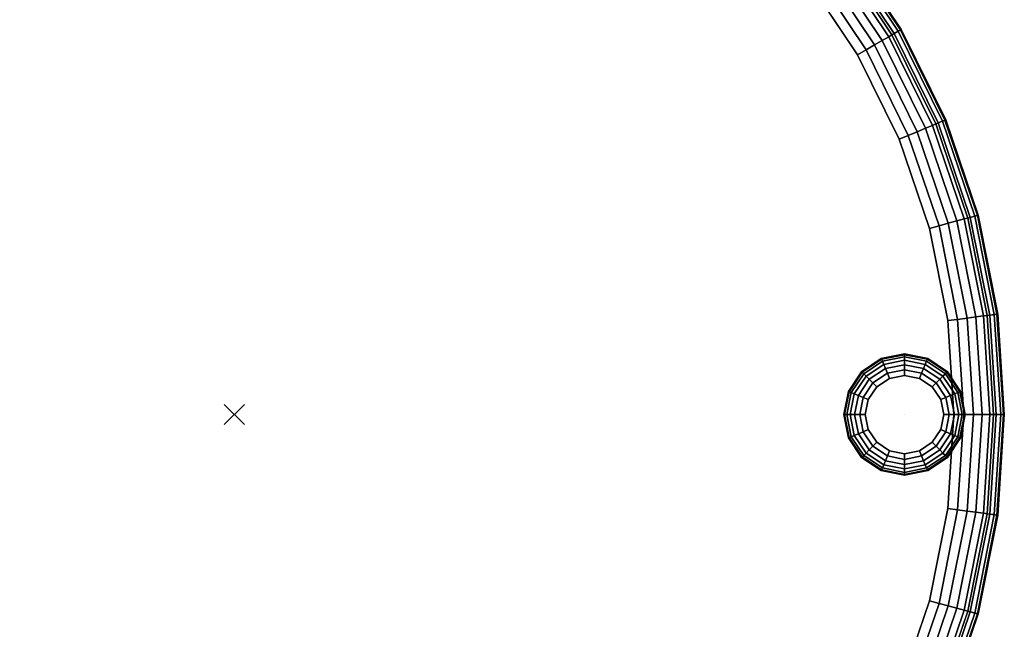
# Model space of a CAD drawing. Units: inches. Extents: x -2 to 259, y -4 to 142.
# Drawn here: x 94 to 128, y 16 to 37 of the extents above; entities that cross this region are included whole.
import ezdxf

# ---------------------------------------------------------------- set-up
doc = ezdxf.new("R2010")
doc.units = ezdxf.units.IN
doc.header["$LTSCALE"] = 8
doc.header["$MEASUREMENT"] = 0
for name, color, linetype in [('Knoll Snaps', 7, 'Continuous'), ('Knoll Studio Chair Base', 5, 'Continuous'), ('Knoll Studio Chair Cushion', 1, 'Continuous'), ('Knoll Studio Chair Leg', 5, 'Continuous')]:
    doc.layers.add(name, color=color, linetype=linetype)

# ---------------------------------------------------------------- blocks, each defined once
blk = doc.blocks.new('Knoll_Activity_Spaces_k_Lounge_Pouf_KL11_3D')
at = {"layer": 'Knoll Snaps'}
for p, q in [((-0.353, -0.353), (0.353, 0.353)), ((-0.353, 0.353), (0.353, -0.353))]:
    blk.add_line(p, q, dxfattribs=at)
at = {"layer": 'Knoll Studio Chair Base', "invisible_edges": 10}
for points in [[(0, 0, 1.5), (0, 0, 1.5), (-3.475, 26.397, 1.5), (0, 26.625, 1.5)], [(0, 0, 1.5), (0, 0, 1.5), (0, 26.625, 1.5), (3.475, 26.397, 1.5)], [(0, 0, 1.5), (0, 0, 1.5), (-6.891, 25.718, 1.5), (-3.475, 26.397, 1.5)], [(0, 0, 1.5), (0, 0, 1.5), (3.475, 26.397, 1.5), (6.891, 25.718, 1.5)], [(0, 0, 1.5), (0, 0, 1.5), (-10.189, 24.598, 1.5), (-6.891, 25.718, 1.5)], [(0, 0, 1.5), (0, 0, 1.5), (6.891, 25.718, 1.5), (10.189, 24.598, 1.5)], [(0, 0, 1.5), (0, 0, 1.5), (-13.312, 23.058, 1.5), (-10.189, 24.598, 1.5)], [(0, 0, 1.5), (0, 0, 1.5), (10.189, 24.598, 1.5), (13.312, 23.058, 1.5)], [(0, 0, 1.5), (0, 0, 1.5), (-16.208, 21.123, 1.5), (-13.312, 23.058, 1.5)], [(0, 0, 1.5), (0, 0, 1.5), (13.312, 23.058, 1.5), (16.208, 21.123, 1.5)], [(0, 0, 1.5), (0, 0, 1.5), (-18.827, 18.827, 1.5), (-16.208, 21.123, 1.5)], [(0, 0, 1.5), (0, 0, 1.5), (16.208, 21.123, 1.5), (18.827, 18.827, 1.5)], [(0, 0, 1.5), (0, 0, 1.5), (-21.123, 16.208, 1.5), (-18.827, 18.827, 1.5)], [(0, 0, 1.5), (0, 0, 1.5), (18.827, 18.827, 1.5), (21.123, 16.208, 1.5)], [(0, 0, 1.5), (0, 0, 1.5), (-23.058, 13.312, 1.5), (-21.123, 16.208, 1.5)], [(0, 0, 1.5), (0, 0, 1.5), (21.123, 16.208, 1.5), (23.058, 13.312, 1.5)], [(0, 0, 1.5), (0, 0, 1.5), (-24.598, 10.189, 1.5), (-23.058, 13.312, 1.5)], [(0, 0, 1.5), (0, 0, 1.5), (23.058, 13.312, 1.5), (24.598, 10.189, 1.5)], [(0, 0, 1.5), (0, 0, 1.5), (-25.718, 6.891, 1.5), (-24.598, 10.189, 1.5)], [(0, 0, 1.5), (0, 0, 1.5), (24.598, 10.189, 1.5), (25.718, 6.891, 1.5)], [(0, 0, 1.5), (0, 0, 1.5), (-26.397, 3.475, 1.5), (-25.718, 6.891, 1.5)], [(0, 0, 1.5), (0, 0, 1.5), (25.718, 6.891, 1.5), (26.397, 3.475, 1.5)], [(0, 0, 1.5), (0, 0, 1.5), (-26.625, 0, 1.5), (-26.397, 3.475, 1.5)], [(0, 0, 1.5), (0, 0, 1.5), (26.397, 3.475, 1.5), (26.625, 0, 1.5)], [(0, 0, 1.5), (0, 0, 1.5), (-26.397, -3.475, 1.5), (-26.625, 0, 1.5)], [(0, 0, 1.5), (0, 0, 1.5), (-25.718, -6.891, 1.5), (-26.397, -3.475, 1.5)], [(0, 0, 1.5), (0, 0, 1.5), (-24.598, -10.189, 1.5), (-25.718, -6.891, 1.5)], [(0, 0, 1.5), (0, 0, 1.5), (-23.058, -13.312, 1.5), (-24.598, -10.189, 1.5)], [(0, 0, 1.5), (0, 0, 1.5), (-21.123, -16.208, 1.5), (-23.058, -13.312, 1.5)], [(0, 0, 1.5), (0, 0, 1.5), (-18.827, -18.827, 1.5), (-21.123, -16.208, 1.5)], [(0, 0, 1.5), (0, 0, 1.5), (-16.208, -21.123, 1.5), (-18.827, -18.827, 1.5)], [(0, 0, 1.5), (0, 0, 1.5), (-13.312, -23.058, 1.5), (-16.208, -21.123, 1.5)], [(0, 0, 1.5), (0, 0, 1.5), (-10.189, -24.598, 1.5), (-13.312, -23.058, 1.5)], [(0, 0, 1.5), (0, 0, 1.5), (-6.891, -25.718, 1.5), (-10.189, -24.598, 1.5)], [(0, 0, 1.5), (0, 0, 1.5), (-3.475, -26.397, 1.5), (-6.891, -25.718, 1.5)], [(0, 0, 1.5), (0, 0, 1.5), (0, -26.625, 1.5), (-3.475, -26.397, 1.5)], [(0, 0, 1.5), (0, 0, 1.5), (26.625, 0, 1.5), (26.397, -3.475, 1.5)], [(0, 0, 1.5), (0, 0, 1.5), (26.397, -3.475, 1.5), (25.718, -6.891, 1.5)], [(0, 0, 1.5), (0, 0, 1.5), (25.718, -6.891, 1.5), (24.598, -10.189, 1.5)], [(0, 0, 1.5), (0, 0, 1.5), (24.598, -10.189, 1.5), (23.058, -13.312, 1.5)], [(0, 0, 1.5), (0, 0, 1.5), (23.058, -13.312, 1.5), (21.123, -16.208, 1.5)], [(0, 0, 1.5), (0, 0, 1.5), (21.123, -16.208, 1.5), (18.827, -18.827, 1.5)], [(0, 0, 1.5), (0, 0, 1.5), (18.827, -18.827, 1.5), (16.208, -21.123, 1.5)], [(0, 0, 1.5), (0, 0, 1.5), (16.208, -21.123, 1.5), (13.312, -23.058, 1.5)], [(0, 0, 1.5), (0, 0, 1.5), (13.312, -23.058, 1.5), (10.189, -24.598, 1.5)], [(0, 0, 1.5), (0, 0, 1.5), (10.189, -24.598, 1.5), (6.891, -25.718, 1.5)], [(0, 0, 1.5), (0, 0, 1.5), (6.891, -25.718, 1.5), (3.475, -26.397, 1.5)], [(0, 0, 1.5), (0, 0, 1.5), (3.475, -26.397, 1.5), (0, -26.625, 1.5)]]:
    blk.add_3dface(points, dxfattribs=at)
at = {"layer": 'Knoll Studio Chair Cushion'}
blk.add_point((0, 0), dxfattribs=at)
at = {"layer": 'Knoll Studio Chair Cushion', "invisible_edges": 10}
for points in [[(0, 25.231, 17.25), (-3.293, 25.015, 17.25), (0, 0, 17.25)], [(3.293, 25.015, 17.25), (0, 25.231, 17.25), (0, 0, 17.25)], [(-3.293, 25.015, 17.25), (-6.53, 24.371, 17.25), (0, 0, 17.25)], [(6.53, 24.371, 17.25), (3.293, 25.015, 17.25), (0, 0, 17.25)], [(9.655, 23.31, 17.25), (6.53, 24.371, 17.25), (0, 0, 17.25)], [(12.615, 21.85, 17.25), (9.655, 23.31, 17.25), (0, 0, 17.25)], [(-12.615, 21.85, 17.25), (-15.359, 20.017, 17.25), (0, 0, 17.25)], [(15.359, 20.017, 17.25), (12.615, 21.85, 17.25), (0, 0, 17.25)], [(17.841, 17.841, 17.25), (15.359, 20.017, 17.25), (0, 0, 17.25)], [(20.017, 15.359, 17.25), (17.841, 17.841, 17.25), (0, 0, 17.25)], [(-20.017, 15.359, 17.25), (-21.85, 12.615, 17.25), (0, 0, 17.25)], [(21.85, 12.615, 17.25), (20.017, 15.359, 17.25), (0, 0, 17.25)], [(-21.85, 12.615, 17.25), (-23.31, 9.655, 17.25), (0, 0, 17.25)], [(23.31, 9.655, 17.25), (21.85, 12.615, 17.25), (0, 0, 17.25)], [(-23.31, 9.655, 17.25), (-24.371, 6.53, 17.25), (0, 0, 17.25)], [(24.371, 6.53, 17.25), (23.31, 9.655, 17.25), (0, 0, 17.25)], [(25.015, 3.293, 17.25), (24.371, 6.53, 17.25), (0, 0, 17.25)], [(25.231, 0, 17.25), (25.015, 3.293, 17.25), (0, 0, 17.25)], [(-23.31, -9.655, 17.25), (-21.85, -12.615, 17.25), (0, 0, 17.25)], [(-21.85, -12.615, 17.25), (-20.017, -15.359, 17.25), (0, 0, 17.25)], [(-20.017, -15.359, 17.25), (-17.841, -17.841, 17.25), (0, 0, 17.25)], [(-3.293, -25.015, 17.25), (0, -25.231, 17.25), (0, 0, 17.25)], [(25.015, -3.293, 17.25), (25.231, 0, 17.25), (0, 0, 17.25)], [(24.371, -6.53, 17.25), (25.015, -3.293, 17.25), (0, 0, 17.25)], [(23.31, -9.655, 17.25), (24.371, -6.53, 17.25), (0, 0, 17.25)], [(21.85, -12.615, 17.25), (23.31, -9.655, 17.25), (0, 0, 17.25)], [(20.017, -15.359, 17.25), (21.85, -12.615, 17.25), (0, 0, 17.25)], [(17.841, -17.841, 17.25), (20.017, -15.359, 17.25), (0, 0, 17.25)], [(15.359, -20.017, 17.25), (17.841, -17.841, 17.25), (0, 0, 17.25)], [(12.615, -21.85, 17.25), (15.359, -20.017, 17.25), (0, 0, 17.25)], [(9.655, -23.31, 17.25), (12.615, -21.85, 17.25), (0, 0, 17.25)], [(6.53, -24.371, 17.25), (9.655, -23.31, 17.25), (0, 0, 17.25)], [(3.293, -25.015, 17.25), (6.53, -24.371, 17.25), (0, 0, 17.25)], [(0, -25.231, 17.25), (3.293, -25.015, 17.25), (0, 0, 17.25)]]:
    blk.add_3dface(points, dxfattribs=at)
at = {"layer": 'Knoll Studio Chair Cushion'}
for points in [[(23.138, 13.359, 16.44), (21.196, 16.265, 16.44), (21.022, 16.131, 16.716), (22.948, 13.249, 16.716)], [(23.058, 13.312, 1.5), (21.123, 16.208, 1.5), (21.421, 16.437, 15.436), (23.383, 13.5, 15.436)], [(23.277, 13.439, 16.127), (21.324, 16.362, 16.127), (21.196, 16.265, 16.44), (23.138, 13.359, 16.44)], [(23.36, 13.487, 15.787), (21.4, 16.421, 15.787), (21.324, 16.362, 16.127), (23.277, 13.439, 16.127)], [(23.383, 13.5, 15.436), (21.421, 16.437, 15.436), (21.4, 16.421, 15.787), (23.36, 13.487, 15.787)], [(22.714, 13.114, 16.942), (20.808, 15.966, 16.942), (20.562, 15.778, 17.111), (22.446, 12.959, 17.111)], [(22.948, 13.249, 16.716), (21.022, 16.131, 16.716), (20.808, 15.966, 16.942), (22.714, 13.114, 16.942)], [(22.154, 12.791, 17.215), (20.295, 15.573, 17.215), (20.017, 15.359, 17.25), (21.85, 12.615, 17.25)], [(22.446, 12.959, 17.111), (20.562, 15.778, 17.111), (20.295, 15.573, 17.215), (22.154, 12.791, 17.215)], [(24.598, 10.189, 1.5), (23.058, 13.312, 1.5), (23.383, 13.5, 15.436), (24.945, 10.332, 15.436)], [(24.92, 10.322, 15.787), (23.36, 13.487, 15.787), (23.277, 13.439, 16.127), (24.832, 10.286, 16.127)], [(24.945, 10.332, 15.436), (23.383, 13.5, 15.436), (23.36, 13.487, 15.787), (24.92, 10.322, 15.787)], [(24.481, 10.14, 16.716), (22.948, 13.249, 16.716), (22.714, 13.114, 16.942), (24.231, 10.037, 16.942)], [(24.684, 10.224, 16.44), (23.138, 13.359, 16.44), (22.948, 13.249, 16.716), (24.481, 10.14, 16.716)], [(24.832, 10.286, 16.127), (23.277, 13.439, 16.127), (23.138, 13.359, 16.44), (24.684, 10.224, 16.44)], [(23.634, 9.79, 17.215), (22.154, 12.791, 17.215), (21.85, 12.615, 17.25), (23.31, 9.655, 17.25)], [(23.945, 9.918, 17.111), (22.446, 12.959, 17.111), (22.154, 12.791, 17.215), (23.634, 9.79, 17.215)], [(24.231, 10.037, 16.942), (22.714, 13.114, 16.942), (22.446, 12.959, 17.111), (23.945, 9.918, 17.111)], [(25.334, 6.788, 16.942), (24.231, 10.037, 16.942), (23.945, 9.918, 17.111), (25.035, 6.708, 17.111)], [(25.595, 6.858, 16.716), (24.481, 10.14, 16.716), (24.231, 10.037, 16.942), (25.334, 6.788, 16.942)], [(25.807, 6.915, 16.44), (24.684, 10.224, 16.44), (24.481, 10.14, 16.716), (25.595, 6.858, 16.716)], [(25.718, 6.891, 1.5), (24.598, 10.189, 1.5), (24.945, 10.332, 15.436), (26.08, 6.988, 15.436)], [(25.962, 6.957, 16.127), (24.832, 10.286, 16.127), (24.684, 10.224, 16.44), (25.807, 6.915, 16.44)], [(26.055, 6.981, 15.787), (24.92, 10.322, 15.787), (24.832, 10.286, 16.127), (25.962, 6.957, 16.127)], [(26.08, 6.988, 15.436), (24.945, 10.332, 15.436), (24.92, 10.322, 15.787), (26.055, 6.981, 15.787)], [(24.71, 6.621, 17.215), (23.634, 9.79, 17.215), (23.31, 9.655, 17.25), (24.371, 6.53, 17.25)], [(25.035, 6.708, 17.111), (23.945, 9.918, 17.111), (23.634, 9.79, 17.215), (24.71, 6.621, 17.215)], [(26.489, 3.487, 16.44), (25.807, 6.915, 16.44), (25.595, 6.858, 16.716), (26.271, 3.459, 16.716)], [(26.397, 3.475, 1.5), (25.718, 6.891, 1.5), (26.08, 6.988, 15.436), (26.769, 3.524, 15.436)], [(26.648, 3.508, 16.127), (25.962, 6.957, 16.127), (25.807, 6.915, 16.44), (26.489, 3.487, 16.44)], [(26.743, 3.521, 15.787), (26.055, 6.981, 15.787), (25.962, 6.957, 16.127), (26.648, 3.508, 16.127)], [(26.769, 3.524, 15.436), (26.08, 6.988, 15.436), (26.055, 6.981, 15.787), (26.743, 3.521, 15.787)], [(25.362, 3.339, 17.215), (24.71, 6.621, 17.215), (24.371, 6.53, 17.25), (25.015, 3.293, 17.25)], [(25.696, 3.383, 17.111), (25.035, 6.708, 17.111), (24.71, 6.621, 17.215), (25.362, 3.339, 17.215)], [(26.003, 3.423, 16.942), (25.334, 6.788, 16.942), (25.035, 6.708, 17.111), (25.696, 3.383, 17.111)], [(26.271, 3.459, 16.716), (25.595, 6.858, 16.716), (25.334, 6.788, 16.942), (26.003, 3.423, 16.942)], [(26.498, 0, 16.716), (26.271, 3.459, 16.716), (26.003, 3.423, 16.942), (26.228, 0, 16.942)], [(26.717, 0, 16.44), (26.489, 3.487, 16.44), (26.271, 3.459, 16.716), (26.498, 0, 16.716)], [(26.625, 0, 1.5), (26.397, 3.475, 1.5), (26.769, 3.524, 15.436), (27, 0, 15.436)], [(26.878, 0, 16.127), (26.648, 3.508, 16.127), (26.489, 3.487, 16.44), (26.717, 0, 16.44)], [(26.974, 0, 15.787), (26.743, 3.521, 15.787), (26.648, 3.508, 16.127), (26.878, 0, 16.127)], [(27, 0, 15.436), (26.769, 3.524, 15.436), (26.743, 3.521, 15.787), (26.974, 0, 15.787)], [(25.581, 0, 17.215), (25.362, 3.339, 17.215), (25.015, 3.293, 17.25), (25.231, 0, 17.25)], [(25.918, 0, 17.111), (25.696, 3.383, 17.111), (25.362, 3.339, 17.215), (25.581, 0, 17.215)], [(26.228, 0, 16.942), (26.003, 3.423, 16.942), (25.696, 3.383, 17.111), (25.918, 0, 17.111)], [(25.362, -3.339, 17.215), (25.581, 0, 17.215), (25.231, 0, 17.25), (25.015, -3.293, 17.25)], [(25.696, -3.383, 17.111), (25.918, 0, 17.111), (25.581, 0, 17.215), (25.362, -3.339, 17.215)], [(26.003, -3.423, 16.942), (26.228, 0, 16.942), (25.918, 0, 17.111), (25.696, -3.383, 17.111)], [(26.271, -3.459, 16.716), (26.498, 0, 16.716), (26.228, 0, 16.942), (26.003, -3.423, 16.942)], [(26.489, -3.487, 16.44), (26.717, 0, 16.44), (26.498, 0, 16.716), (26.271, -3.459, 16.716)], [(26.397, -3.475, 1.5), (26.625, 0, 1.5), (27, 0, 15.436), (26.769, -3.524, 15.436)], [(26.648, -3.508, 16.127), (26.878, 0, 16.127), (26.717, 0, 16.44), (26.489, -3.487, 16.44)], [(26.743, -3.521, 15.787), (26.974, 0, 15.787), (26.878, 0, 16.127), (26.648, -3.508, 16.127)], [(26.769, -3.524, 15.436), (27, 0, 15.436), (26.974, 0, 15.787), (26.743, -3.521, 15.787)], [(24.71, -6.621, 17.215), (25.362, -3.339, 17.215), (25.015, -3.293, 17.25), (24.371, -6.53, 17.25)], [(25.035, -6.708, 17.111), (25.696, -3.383, 17.111), (25.362, -3.339, 17.215), (24.71, -6.621, 17.215)], [(25.334, -6.788, 16.942), (26.003, -3.423, 16.942), (25.696, -3.383, 17.111), (25.035, -6.708, 17.111)], [(25.595, -6.858, 16.716), (26.271, -3.459, 16.716), (26.003, -3.423, 16.942), (25.334, -6.788, 16.942)], [(25.807, -6.915, 16.44), (26.489, -3.487, 16.44), (26.271, -3.459, 16.716), (25.595, -6.858, 16.716)], [(25.718, -6.891, 1.5), (26.397, -3.475, 1.5), (26.769, -3.524, 15.436), (26.08, -6.988, 15.436)], [(25.962, -6.957, 16.127), (26.648, -3.508, 16.127), (26.489, -3.487, 16.44), (25.807, -6.915, 16.44)], [(26.055, -6.981, 15.787), (26.743, -3.521, 15.787), (26.648, -3.508, 16.127), (25.962, -6.957, 16.127)], [(26.08, -6.988, 15.436), (26.769, -3.524, 15.436), (26.743, -3.521, 15.787), (26.055, -6.981, 15.787)], [(23.634, -9.79, 17.215), (24.71, -6.621, 17.215), (24.371, -6.53, 17.25), (23.31, -9.655, 17.25)], [(23.945, -9.918, 17.111), (25.035, -6.708, 17.111), (24.71, -6.621, 17.215), (23.634, -9.79, 17.215)], [(24.231, -10.037, 16.942), (25.334, -6.788, 16.942), (25.035, -6.708, 17.111), (23.945, -9.918, 17.111)], [(24.481, -10.14, 16.716), (25.595, -6.858, 16.716), (25.334, -6.788, 16.942), (24.231, -10.037, 16.942)], [(24.684, -10.224, 16.44), (25.807, -6.915, 16.44), (25.595, -6.858, 16.716), (24.481, -10.14, 16.716)], [(24.598, -10.189, 1.5), (25.718, -6.891, 1.5), (26.08, -6.988, 15.436), (24.945, -10.332, 15.436)], [(24.832, -10.286, 16.127), (25.962, -6.957, 16.127), (25.807, -6.915, 16.44), (24.684, -10.224, 16.44)], [(24.92, -10.322, 15.787), (26.055, -6.981, 15.787), (25.962, -6.957, 16.127), (24.832, -10.286, 16.127)], [(24.945, -10.332, 15.436), (26.08, -6.988, 15.436), (26.055, -6.981, 15.787), (24.92, -10.322, 15.787)]]:
    blk.add_3dface(points, dxfattribs=at)
at = {"layer": 'Knoll Studio Chair Leg'}
for points in [[(23.5, 2.099, 0.556), (22.697, 1.94, 0.556), (22.687, 1.963, 0.75), (23.5, 2.125, 0.75)], [(23.5, 2.125, 0.75), (22.687, 1.963, 0.75), (22.687, 1.963, 1.5), (23.5, 2.125, 1.5)], [(23.5, 2.025, 0.375), (22.725, 1.87, 0.375), (22.697, 1.94, 0.556), (23.5, 2.099, 0.556)], [(24.303, 1.94, 0.556), (23.5, 2.099, 0.556), (23.5, 2.125, 0.75), (24.313, 1.963, 0.75)], [(24.313, 1.963, 0.75), (23.5, 2.125, 0.75), (23.5, 2.125, 1.5), (24.313, 1.963, 1.5)], [(24.275, 1.87, 0.375), (23.5, 2.025, 0.375), (23.5, 2.099, 0.556), (24.303, 1.94, 0.556)], [(22.697, 1.94, 0.556), (22.015, 1.485, 0.556), (21.997, 1.503, 0.75), (22.687, 1.963, 0.75)], [(22.687, 1.963, 0.75), (21.997, 1.503, 0.75), (21.997, 1.503, 1.5), (22.687, 1.963, 1.5)], [(22.725, 1.87, 0.375), (22.068, 1.432, 0.375), (22.015, 1.485, 0.556), (22.697, 1.94, 0.556)], [(22.771, 1.76, 0.22), (22.153, 1.347, 0.22), (22.068, 1.432, 0.375), (22.725, 1.87, 0.375)], [(22.83, 1.617, 0.1), (22.263, 1.237, 0.1), (22.153, 1.347, 0.22), (22.771, 1.76, 0.22)], [(23.5, 1.905, 0.22), (22.771, 1.76, 0.22), (22.725, 1.87, 0.375), (23.5, 2.025, 0.375)], [(23.5, 1.75, 0.1), (22.83, 1.617, 0.1), (22.771, 1.76, 0.22), (23.5, 1.905, 0.22)], [(23.5, 1.569, 0.026), (22.9, 1.45, 0.026), (22.83, 1.617, 0.1), (23.5, 1.75, 0.1)], [(24.229, 1.76, 0.22), (23.5, 1.905, 0.22), (23.5, 2.025, 0.375), (24.275, 1.87, 0.375)], [(24.17, 1.617, 0.1), (23.5, 1.75, 0.1), (23.5, 1.905, 0.22), (24.229, 1.76, 0.22)], [(24.1, 1.45, 0.026), (23.5, 1.569, 0.026), (23.5, 1.75, 0.1), (24.17, 1.617, 0.1)], [(24.737, 1.237, 0.1), (24.17, 1.617, 0.1), (24.229, 1.76, 0.22), (24.847, 1.347, 0.22)], [(24.847, 1.347, 0.22), (24.229, 1.76, 0.22), (24.275, 1.87, 0.375), (24.932, 1.432, 0.375)], [(24.932, 1.432, 0.375), (24.275, 1.87, 0.375), (24.303, 1.94, 0.556), (24.985, 1.485, 0.556)], [(24.985, 1.485, 0.556), (24.303, 1.94, 0.556), (24.313, 1.963, 0.75), (25.003, 1.503, 0.75)], [(25.003, 1.503, 0.75), (24.313, 1.963, 0.75), (24.313, 1.963, 1.5), (25.003, 1.503, 1.5)], [(22.015, 1.485, 0.556), (21.56, 0.803, 0.556), (21.537, 0.813, 0.75), (21.997, 1.503, 0.75)], [(21.997, 1.503, 0.75), (21.537, 0.813, 0.75), (21.537, 0.813, 1.5), (21.997, 1.503, 1.5)], [(22.068, 1.432, 0.375), (21.63, 0.775, 0.375), (21.56, 0.803, 0.556), (22.015, 1.485, 0.556)], [(22.153, 1.347, 0.22), (21.74, 0.729, 0.22), (21.63, 0.775, 0.375), (22.068, 1.432, 0.375)], [(22.9, 1.45, 0.026), (22.39, 1.11, 0.026), (22.263, 1.237, 0.1), (22.83, 1.617, 0.1)], [(22.974, 1.27), (22.528, 0.972), (22.39, 1.11, 0.026), (22.9, 1.45, 0.026)], [(23.5, 1.375), (22.974, 1.27), (22.9, 1.45, 0.026), (23.5, 1.569, 0.026)], [(24.026, 1.27), (23.5, 1.375), (23.5, 1.569, 0.026), (24.1, 1.45, 0.026)], [(24.472, 0.972), (24.026, 1.27), (24.1, 1.45, 0.026), (24.61, 1.11, 0.026)], [(24.61, 1.11, 0.026), (24.1, 1.45, 0.026), (24.17, 1.617, 0.1), (24.737, 1.237, 0.1)], [(25.26, 0.729, 0.22), (24.847, 1.347, 0.22), (24.932, 1.432, 0.375), (25.37, 0.775, 0.375)], [(25.37, 0.775, 0.375), (24.932, 1.432, 0.375), (24.985, 1.485, 0.556), (25.44, 0.803, 0.556)], [(25.44, 0.803, 0.556), (24.985, 1.485, 0.556), (25.003, 1.503, 0.75), (25.463, 0.813, 0.75)], [(25.463, 0.813, 0.75), (25.003, 1.503, 0.75), (25.003, 1.503, 1.5), (25.463, 0.813, 1.5)], [(22.263, 1.237, 0.1), (21.883, 0.67, 0.1), (21.74, 0.729, 0.22), (22.153, 1.347, 0.22)], [(22.39, 1.11, 0.026), (22.05, 0.6, 0.026), (21.883, 0.67, 0.1), (22.263, 1.237, 0.1)], [(22.528, 0.972), (22.23, 0.526), (22.05, 0.6, 0.026), (22.39, 1.11, 0.026)], [(24.77, 0.526), (24.472, 0.972), (24.61, 1.11, 0.026), (24.95, 0.6, 0.026)], [(24.95, 0.6, 0.026), (24.61, 1.11, 0.026), (24.737, 1.237, 0.1), (25.117, 0.67, 0.1)], [(25.117, 0.67, 0.1), (24.737, 1.237, 0.1), (24.847, 1.347, 0.22), (25.26, 0.729, 0.22)], [(21.56, 0.803, 0.556), (21.401, 0, 0.556), (21.375, 0, 0.75), (21.537, 0.813, 0.75)], [(21.537, 0.813, 0.75), (21.375, 0, 0.75), (21.375, 0, 1.5), (21.537, 0.813, 1.5)], [(21.63, 0.775, 0.375), (21.475, 0, 0.375), (21.401, 0, 0.556), (21.56, 0.803, 0.556)], [(21.74, 0.729, 0.22), (21.595, 0, 0.22), (21.475, 0, 0.375), (21.63, 0.775, 0.375)], [(21.883, 0.67, 0.1), (21.75, 0, 0.1), (21.595, 0, 0.22), (21.74, 0.729, 0.22)], [(25.25, 0, 0.1), (25.117, 0.67, 0.1), (25.26, 0.729, 0.22), (25.405, 0, 0.22)], [(25.405, 0, 0.22), (25.26, 0.729, 0.22), (25.37, 0.775, 0.375), (25.525, 0, 0.375)], [(25.525, 0, 0.375), (25.37, 0.775, 0.375), (25.44, 0.803, 0.556), (25.599, 0, 0.556)], [(25.599, 0, 0.556), (25.44, 0.803, 0.556), (25.463, 0.813, 0.75), (25.625, 0, 0.75)], [(25.625, 0, 0.75), (25.463, 0.813, 0.75), (25.463, 0.813, 1.5), (25.625, 0, 1.5)], [(22.05, 0.6, 0.026), (21.931, 0, 0.026), (21.75, 0, 0.1), (21.883, 0.67, 0.1)], [(22.23, 0.526), (22.125, 0), (21.931, 0, 0.026), (22.05, 0.6, 0.026)], [(24.875, 0), (24.77, 0.526), (24.95, 0.6, 0.026), (25.069, 0, 0.026)], [(25.069, 0, 0.026), (24.95, 0.6, 0.026), (25.117, 0.67, 0.1), (25.25, 0, 0.1)], [(21.401, 0, 0.556), (21.56, -0.803, 0.556), (21.537, -0.813, 0.75), (21.375, 0, 0.75)], [(21.375, 0, 0.75), (21.537, -0.813, 0.75), (21.537, -0.813, 1.5), (21.375, 0, 1.5)], [(21.475, 0, 0.375), (21.63, -0.775, 0.375), (21.56, -0.803, 0.556), (21.401, 0, 0.556)], [(21.595, 0, 0.22), (21.74, -0.729, 0.22), (21.63, -0.775, 0.375), (21.475, 0, 0.375)], [(21.75, 0, 0.1), (21.883, -0.67, 0.1), (21.74, -0.729, 0.22), (21.595, 0, 0.22)], [(21.931, 0, 0.026), (22.05, -0.6, 0.026), (21.883, -0.67, 0.1), (21.75, 0, 0.1)], [(22.125, 0), (22.23, -0.526), (22.05, -0.6, 0.026), (21.931, 0, 0.026)], [(24.77, -0.526), (24.875, 0), (25.069, 0, 0.026), (24.95, -0.6, 0.026)], [(24.95, -0.6, 0.026), (25.069, 0, 0.026), (25.25, 0, 0.1), (25.117, -0.67, 0.1)], [(25.117, -0.67, 0.1), (25.25, 0, 0.1), (25.405, 0, 0.22), (25.26, -0.729, 0.22)], [(25.26, -0.729, 0.22), (25.405, 0, 0.22), (25.525, 0, 0.375), (25.37, -0.775, 0.375)], [(25.37, -0.775, 0.375), (25.525, 0, 0.375), (25.599, 0, 0.556), (25.44, -0.803, 0.556)], [(25.44, -0.803, 0.556), (25.599, 0, 0.556), (25.625, 0, 0.75), (25.463, -0.813, 0.75)], [(25.463, -0.813, 0.75), (25.625, 0, 0.75), (25.625, 0, 1.5), (25.463, -0.813, 1.5)], [(21.883, -0.67, 0.1), (22.263, -1.237, 0.1), (22.153, -1.347, 0.22), (21.74, -0.729, 0.22)], [(22.05, -0.6, 0.026), (22.39, -1.11, 0.026), (22.263, -1.237, 0.1), (21.883, -0.67, 0.1)], [(22.23, -0.526), (22.528, -0.972), (22.39, -1.11, 0.026), (22.05, -0.6, 0.026)], [(24.472, -0.972), (24.77, -0.526), (24.95, -0.6, 0.026), (24.61, -1.11, 0.026)], [(24.61, -1.11, 0.026), (24.95, -0.6, 0.026), (25.117, -0.67, 0.1), (24.737, -1.237, 0.1)], [(24.737, -1.237, 0.1), (25.117, -0.67, 0.1), (25.26, -0.729, 0.22), (24.847, -1.347, 0.22)], [(21.56, -0.803, 0.556), (22.015, -1.485, 0.556), (21.997, -1.503, 0.75), (21.537, -0.813, 0.75)], [(21.537, -0.813, 0.75), (21.997, -1.503, 0.75), (21.997, -1.503, 1.5), (21.537, -0.813, 1.5)], [(21.63, -0.775, 0.375), (22.068, -1.432, 0.375), (22.015, -1.485, 0.556), (21.56, -0.803, 0.556)], [(21.74, -0.729, 0.22), (22.153, -1.347, 0.22), (22.068, -1.432, 0.375), (21.63, -0.775, 0.375)], [(22.528, -0.972), (22.974, -1.27), (22.9, -1.45, 0.026), (22.39, -1.11, 0.026)], [(24.026, -1.27), (24.472, -0.972), (24.61, -1.11, 0.026), (24.1, -1.45, 0.026)], [(24.847, -1.347, 0.22), (25.26, -0.729, 0.22), (25.37, -0.775, 0.375), (24.932, -1.432, 0.375)], [(24.932, -1.432, 0.375), (25.37, -0.775, 0.375), (25.44, -0.803, 0.556), (24.985, -1.485, 0.556)], [(24.985, -1.485, 0.556), (25.44, -0.803, 0.556), (25.463, -0.813, 0.75), (25.003, -1.503, 0.75)], [(25.003, -1.503, 0.75), (25.463, -0.813, 0.75), (25.463, -0.813, 1.5), (25.003, -1.503, 1.5)], [(22.153, -1.347, 0.22), (22.771, -1.76, 0.22), (22.725, -1.87, 0.375), (22.068, -1.432, 0.375)], [(22.263, -1.237, 0.1), (22.83, -1.617, 0.1), (22.771, -1.76, 0.22), (22.153, -1.347, 0.22)], [(22.39, -1.11, 0.026), (22.9, -1.45, 0.026), (22.83, -1.617, 0.1), (22.263, -1.237, 0.1)], [(22.974, -1.27), (23.5, -1.375), (23.5, -1.569, 0.026), (22.9, -1.45, 0.026)], [(23.5, -1.375), (24.026, -1.27), (24.1, -1.45, 0.026), (23.5, -1.569, 0.026)], [(24.1, -1.45, 0.026), (24.61, -1.11, 0.026), (24.737, -1.237, 0.1), (24.17, -1.617, 0.1)], [(24.17, -1.617, 0.1), (24.737, -1.237, 0.1), (24.847, -1.347, 0.22), (24.229, -1.76, 0.22)], [(24.229, -1.76, 0.22), (24.847, -1.347, 0.22), (24.932, -1.432, 0.375), (24.275, -1.87, 0.375)], [(22.015, -1.485, 0.556), (22.697, -1.94, 0.556), (22.687, -1.963, 0.75), (21.997, -1.503, 0.75)], [(21.997, -1.503, 0.75), (22.687, -1.963, 0.75), (22.687, -1.963, 1.5), (21.997, -1.503, 1.5)], [(22.068, -1.432, 0.375), (22.725, -1.87, 0.375), (22.697, -1.94, 0.556), (22.015, -1.485, 0.556)], [(22.83, -1.617, 0.1), (23.5, -1.75, 0.1), (23.5, -1.905, 0.22), (22.771, -1.76, 0.22)], [(22.9, -1.45, 0.026), (23.5, -1.569, 0.026), (23.5, -1.75, 0.1), (22.83, -1.617, 0.1)], [(23.5, -1.569, 0.026), (24.1, -1.45, 0.026), (24.17, -1.617, 0.1), (23.5, -1.75, 0.1)], [(23.5, -1.75, 0.1), (24.17, -1.617, 0.1), (24.229, -1.76, 0.22), (23.5, -1.905, 0.22)], [(24.275, -1.87, 0.375), (24.932, -1.432, 0.375), (24.985, -1.485, 0.556), (24.303, -1.94, 0.556)], [(24.303, -1.94, 0.556), (24.985, -1.485, 0.556), (25.003, -1.503, 0.75), (24.313, -1.963, 0.75)], [(24.313, -1.963, 0.75), (25.003, -1.503, 0.75), (25.003, -1.503, 1.5), (24.313, -1.963, 1.5)], [(22.697, -1.94, 0.556), (23.5, -2.099, 0.556), (23.5, -2.125, 0.75), (22.687, -1.963, 0.75)], [(22.687, -1.963, 0.75), (23.5, -2.125, 0.75), (23.5, -2.125, 1.5), (22.687, -1.963, 1.5)], [(22.725, -1.87, 0.375), (23.5, -2.025, 0.375), (23.5, -2.099, 0.556), (22.697, -1.94, 0.556)], [(22.771, -1.76, 0.22), (23.5, -1.905, 0.22), (23.5, -2.025, 0.375), (22.725, -1.87, 0.375)], [(23.5, -1.905, 0.22), (24.229, -1.76, 0.22), (24.275, -1.87, 0.375), (23.5, -2.025, 0.375)], [(23.5, -2.025, 0.375), (24.275, -1.87, 0.375), (24.303, -1.94, 0.556), (23.5, -2.099, 0.556)], [(23.5, -2.099, 0.556), (24.303, -1.94, 0.556), (24.313, -1.963, 0.75), (23.5, -2.125, 0.75)], [(23.5, -2.125, 0.75), (24.313, -1.963, 0.75), (24.313, -1.963, 1.5), (23.5, -2.125, 1.5)]]:
    blk.add_3dface(points, dxfattribs=at)
at = {"layer": 'Knoll Studio Chair Leg', "invisible_edges": 10}
for points in [[(23.5, 0), (23.5, 0), (22.528, 0.972), (22.974, 1.27)], [(23.5, 0), (23.5, 0), (22.974, 1.27), (23.5, 1.375)], [(23.5, 0), (23.5, 0), (23.5, 1.375), (24.026, 1.27)], [(23.5, 0), (23.5, 0), (24.026, 1.27), (24.472, 0.972)], [(23.5, 0), (23.5, 0), (22.23, 0.526), (22.528, 0.972)], [(23.5, 0), (23.5, 0), (24.472, 0.972), (24.77, 0.526)], [(23.5, 0), (23.5, 0), (22.125, 0), (22.23, 0.526)], [(23.5, 0), (23.5, 0), (24.77, 0.526), (24.875, 0)], [(23.5, 0), (23.5, 0), (22.23, -0.526), (22.125, 0)], [(23.5, 0), (23.5, 0), (22.528, -0.972), (22.23, -0.526)], [(23.5, 0), (23.5, 0), (22.974, -1.27), (22.528, -0.972)], [(23.5, 0), (23.5, 0), (23.5, -1.375), (22.974, -1.27)], [(23.5, 0), (23.5, 0), (24.875, 0), (24.77, -0.526)], [(23.5, 0), (23.5, 0), (24.77, -0.526), (24.472, -0.972)], [(23.5, 0), (23.5, 0), (24.472, -0.972), (24.026, -1.27)], [(23.5, 0), (23.5, 0), (24.026, -1.27), (23.5, -1.375)]]:
    blk.add_3dface(points, dxfattribs=at)

msp = doc.modelspace()

# ---------------------------------------------------------------- block references
msp.add_blockref('Knoll_Activity_Spaces_k_Lounge_Pouf_KL11_3D', (101.209, 23.403))

doc.saveas('drawing.dxf')
